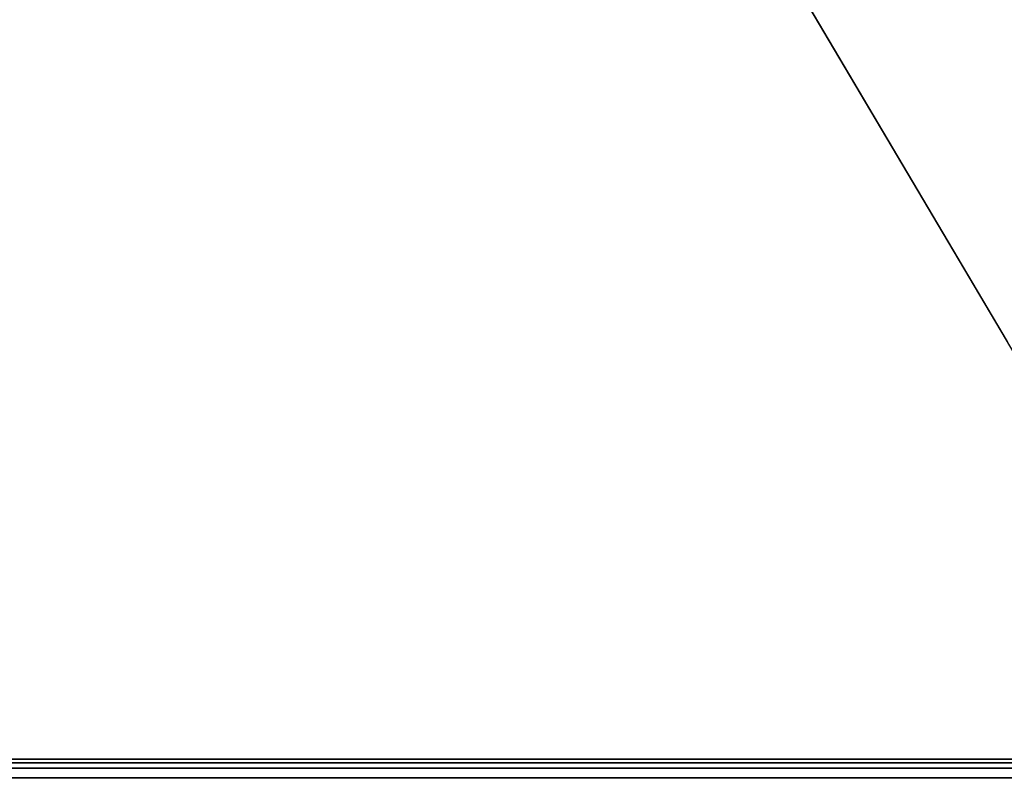
# Model space of a CAD drawing. Units: inches. Extents: x -26088 to -24540, y -8241 to -7569.
# Drawn here: x -24625 to -24624, y -8146 to -8146 of the extents above; entities that cross this region are included whole.
import ezdxf

# ---------------------------------------------------------------- set-up
doc = ezdxf.new("R2010")
doc.units = ezdxf.units.IN
doc.header["$MEASUREMENT"] = 0
doc.layers.add('M-EQPM', color=50, linetype='Continuous', lineweight=9)

msp = doc.modelspace()

# ---------------------------------------------------------------- linework, layer by layer
for points, invisible_edges in [([(-24621.78362, -8145.92102, 72.4108), (-24637.42958, -8143.91843, 72.4108), (-24637.42958, -8146.42239, 72.4108), (-24621.78362, -8146.42239, 72.4108)], 1), ([(-24621.78362, -8145.92102, 77.3528), (-24637.42958, -8146.42581, 77.3528), (-24637.42958, -8143.91908, 77.3528), (-24621.4337, -8143.91908, 77.3528)], 9), ([(-24621.78362, -8145.92102, 72.3818), (-24637.42958, -8146.42364, 72.3818), (-24637.42958, -8143.92052, 72.3818), (-24621.4337, -8143.92052, 72.3818)], 9), ([(-24637.42958, -8146.42581, 77.3528), (-24621.78362, -8145.92102, 77.3528), (-24621.78362, -8146.42581, 77.3528)], 1), ([(-24637.42958, -8146.42364, 72.3818), (-24621.78362, -8145.92102, 72.3818), (-24621.78362, -8146.42364, 72.3818)], 1), ([(-24624.39503, -8146.17244, 76.2838), (-24624.30438, -8146.32551, 76.2838), (-24624.21295, -8146.25625, 76.42824)], 14), ([(-24624.20783, -8146.26825, 76.13964), (-24624.21372, -8146.47858, 76.2838), (-24624.35717, -8146.23636, 76.2838)], 13), ([(-24621.78362, -8146.42155, 77.3818), (-24637.42958, -8146.42155, 77.3818), (-24637.42958, -8146.43021, 77.38294), (-24621.78362, -8146.43021, 77.38294)], 4), ([(-24637.42958, -8146.43834, 72.4087), (-24621.78362, -8146.43834, 72.4087), (-24621.78362, -8146.42239, 72.4108), (-24637.42958, -8146.42239, 72.4108)], 1), ([(-24621.78362, -8146.43176, 72.38073), (-24637.42958, -8146.43176, 72.38073), (-24637.42958, -8146.42364, 72.3818), (-24621.78362, -8146.42364, 72.3818)], 1), ([(-24637.42958, -8146.42581, 77.3528), (-24621.78362, -8146.42581, 77.3528), (-24621.78362, -8146.44088, 77.35479), (-24637.42958, -8146.44088, 77.35479)], 4)]:
    msp.add_3dface(points, dxfattribs=dict(invisible_edges=invisible_edges))
msp.add_3dface([(-24637.42958, -8145.92102, 77.3818), (-24637.42958, -8146.42155, 77.3818), (-24621.78362, -8146.42155, 77.3818), (-24621.78362, -8145.92102, 77.3818)])
at = {"layer": 'M-EQPM', "invisible_edges": 15}
for points in [[(-24624.34425, -8145.96953, 76.45625), (-24624.39503, -8146.17244, 76.2838), (-24624.21295, -8146.25625, 76.42824)], [(-24624.34425, -8145.96953, 76.45625), (-24624.21295, -8146.25625, 76.42824), (-24624.1035, -8146.12297, 76.45817)], [(-24624.20783, -8146.26825, 76.13964), (-24624.37728, -8146.06036, 76.16988), (-24624.22408, -8146.06722, 76.10427)], [(-24624.37728, -8146.06036, 76.16988), (-24624.20783, -8146.26825, 76.13964), (-24624.35717, -8146.23636, 76.2838)]]:
    msp.add_3dface(points, dxfattribs=at)

doc.saveas('drawing.dxf')
